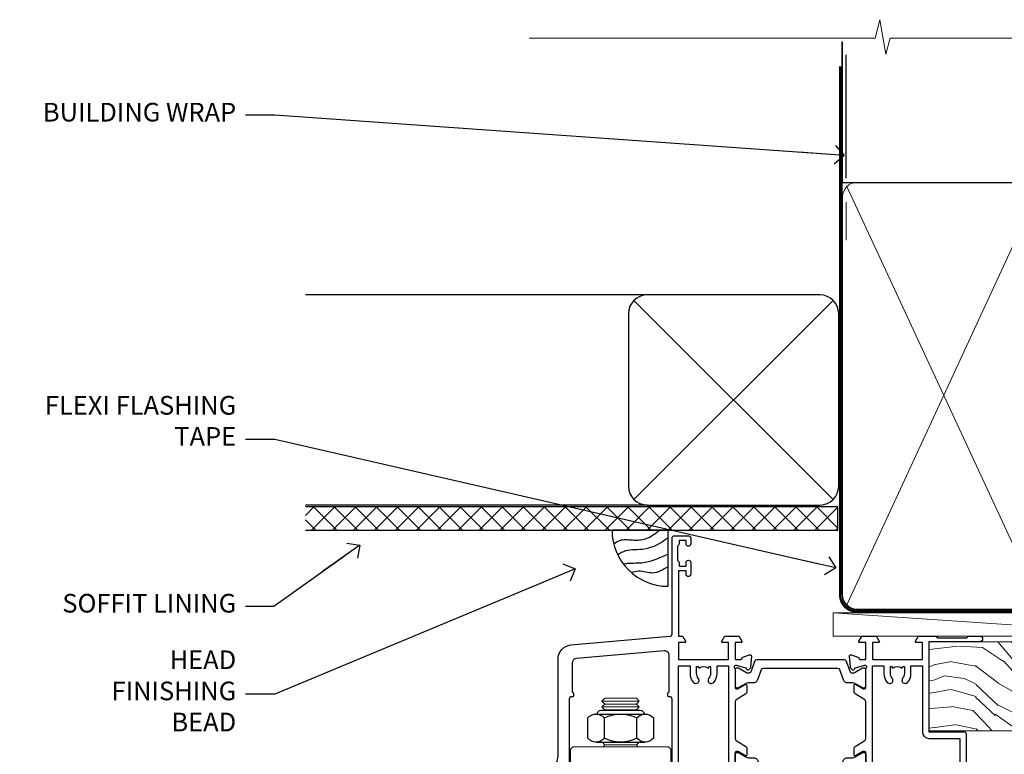
# Model space of a CAD drawing. Units: millimetres. Extents: x 1380 to 9766, y 792 to 2193.
# Drawn here: x 6217 to 6427, y 2036 to 2193 of the extents above; entities that cross this region are included whole.
import ezdxf
from ezdxf import colors
from ezdxf.entities.mleader import LeaderData, LeaderLine
from ezdxf.math import Vec2, Vec3

# ---------------------------------------------------------------- set-up
doc = ezdxf.new("R2010")
doc.units = ezdxf.units.MM
doc.linetypes.add('CENTER', pattern=[2, 1.25, -0.25, 0.25, -0.25])
doc.linetypes.add('Dashed', pattern=[564.4444465637206, 282.2222232818604, -282.2222232818602])
doc.layers.add('Aluminium Systems Ltd Joinery Detail', color=7, linetype='Continuous')
doc.layers.add('Aluminium Systems Ltd Notes', color=7, linetype='Continuous')
doc.styles.get("Standard").update_dxf_attribs({"font": 'arial.ttf'})

# ---------------------------------------------------------------- blocks, each defined once
blk = doc.blocks.new('NZ212')
at = {"color": 8}
for p, q in [((-3.500000000000561, 5.193747284970243), (-3.500000000000504, 0.8062527150308938)), ((3.499999999999496, 0.8062527150308938), (3.499999999999439, 5.193747284970243))]:
    blk.add_line(p, q, dxfattribs=at)
blk.add_lwpolyline([(-4.999999999999993, 6.000000000001137, -0.4142135623730951), (-4.199999999999982, 6.800000000001091), (4.199999999999989, 6.800000000001091, -0.414213562373095), (5, 6.00000000000108)], format="xyb", dxfattribs=at)
blk.add_lwpolyline([(3.499999999999325, 0.806252715030837, -0.2303579185802505), (-3.500000000000391, 0.8062527150308938, -0.4607158371604556), (-7.000000000000504, 0.8062527150299843), (-7.000000000000448, 5.193747284970527, -0.4607158371605248), (-3.500000000000391, 5.1937472849703, -0.2303579185802505), (3.499999999999496, 5.1937472849703, -0.460715837160475), (6.999999999999432, 5.193747284970243), (6.999999999999488, 0.8062527150307233, -0.4607158371604521)], format="xyb", close=True, dxfattribs=at)
for points in [[(-5.249999999999993, 6.000000000001137), (5.25, 6.000000000001137)], [(-5.249999999999993, 0), (5.25, 0)]]:
    blk.add_lwpolyline(points, dxfattribs=at)
blk = doc.blocks.new('U685-21565')
at = {"flags": 128}
for points in [[(41.02092518831978, 11.29972322983667), (40.80000000000928, 11.29972322982576, 0.4142135623624396), (40.49999999999591, 10.99972322981921), (40.49999999999221, 7.04693704796955, -0.2134221664515095), (40.39999965676606, 6.823329943319578, 0.6885010989025513), (40.59999938832652, 6.299723229807569), (40.76050368831375, 6.29972322983059, 0.06554300000188351), (40.83814938831665, 6.3099454298208), (42.8200933883237, 6.841005729819216, 0.2679490000267699), (42.96151478832644, 6.982427129842108), (43.00681418832073, 7.151487029826882, -0.2679489999957118), (43.1482355883162, 7.292908329836905, -0.06554299998332469), (43.19999938830324, 7.299723229833717, -0.1989120000416409), (43.34142078831383, 7.241144529805752), (43.70517378830959, 6.877391429822609, -0.1763269999973497), (43.79190018830877, 6.691406129830284), (43.99885778832373, 4.325869929831271, -0.02182000001891604), (43.99999938830928, 4.299723229807569, -0.4142139999833859), (43.69999938830324, 3.999723229826998, -0.08748899999241067), (43.59739338830286, 4.017815429804614), (42.18656008833761, 4.531316729826074, -0.2638505493522876), (41.99455617496278, 4.756612150434904, 0.3596409721423718), (41.69994615405039, 5), (40.49999999999591, 5.000000000029104), (40.49999999999591, 1.399999999994179), (41.79999999999882, 1.399999999981787, -0.5773502691935397), (41.97320508076109, 1.099999999976717), (41.39585481156058, 0.09999999997543796, -0.2679491924182285), (41.22264973081064, 0), (38.37735026918699, -1.756461642798968e-11, -0.2679491924211986), (38.20414518843927, 0.09999999997671694), (37.6267949192416, 1.099999999979644, -0.5773502691935397), (37.79999999999882, 1.399999999994179), (39.10000000000173, 1.399999999994179), (39.10000000000173, 5), (28.40000000000464, 5), (28.40000000000464, 1.399999999994179), (29.699999999993, 1.399999999981787, -0.5773502691995083), (29.87320508075527, 1.099999999976717), (29.29585481155857, 0.09999999998163389, -0.2679491924279764), (29.12264973080482, 0), (27.49999999999591, -2.955857780762017e-12, -0.414213562373095), (26.99999999999591, 0.5), (26.99999999999568, 22.50002660864266, 0.4142135946802477), (26.49999994484415, 23.00002660864266), (26.29999946946509, 23.00002657556274, -0.4142136108338242), (26.09999943637695, 23.20002657556324), (26.0999994363724, 23.80002657923615, -0.4142135085420495), (26.2999993996159, 24.00002657924779), (26.39999943637986, 24.0000265976123), (26.3999994363794, 31.84473873884417, 0.4400105308911724), (25.31284369363448, 32.8409334369353), (6.512844820867144, 31.19614666126756, 0.3888787318537249), (5.600000563615424, 30.19995196317905), (5.600000563611957, 24.0000265976123), (5.700000600390467, 24.00002657923778, -0.4142135085207387), (5.900000563614867, 23.80002657923615), (5.900000563619187, 23.20002657556324, -0.4142136108338242), (5.700000530526722, 23.0000265755516), (5.500000055147666, 23.00002660864266, 0.4142135946802477), (4.999999999995907, 22.50002660864266), (4.999999999995907, 0.5, -0.414213562373095), (4.499999999995907, 0), (0.4999999999959073, 0, -0.414213562373095), (-4.092726157978177e-12, 0.5), (4.092726157978177e-12, 4.196152422693558, -0.1316524975870946), (0.4019237886491283, 5.696152422693558), (2.198076774961578, 8.807180653158355, 0.1316524975891929), (2.600000563611957, 10.30718065318069), (2.600000563612525, 31.11628313720576, -0.3888787318536272), (5.338533335375814, 34.10486723147915), (26.5435778713686, 35.9600682379384, 0.3888787318536272), (26.99999999999591, 36.45816558698425), (26.99999999999568, 57.00000000864384, -0.414213562373095), (27.49999999999591, 57.50000000864407), (30.49999961943422, 57.50000000864384, -0.414213562373095), (30.99999961443564, 57.0000000136497), (30.99999961443382, 55.75000002514571, -0.9999999999999999), (29.99999962443462, 55.75000002514571), (29.99999962442553, 56.50000001915032), (28.49999963942855, 56.50000001915032), (28.49999963943503, 55.75000002514571, -0.2982166195615547), (28.19999965444867, 55.29174246547547), (28.19999965443787, 52.20825762682944, -0.2982166195705594), (28.49999963943498, 51.75000006714254), (28.49999963942855, 51.00000007316703), (29.99999962442553, 51.00000007316703), (29.99999962443371, 51.75000006714254, -0.9999999999999999), (30.99999961443473, 51.75000006714254), (30.99999961443382, 49.2500000896398, -0.9999999999999999), (29.99999962443462, 49.2500000896398), (29.99999962442553, 50.00000008364441), (28.40000000000464, 50.00000008364441), (28.40000000000464, 35.99994316080119), (29.12268247884231, 35.99994324054569, -0.267949222007735), (29.29588758166847, 35.89994324052103), (29.87320508075032, 34.89999999999418, -0.5773502691976606), (29.699999999993, 34.59999999998652), (28.40000000000464, 34.59999999997672), (28.40000000000464, 31), (39.10000000000173, 31), (39.10000000000173, 34.59999999997672), (37.79999999999882, 34.59999999997672, -0.5773502691935397), (37.62679491924376, 34.89999999999003), (38.20414518843927, 35.89999999999418, -0.2679491924233309), (38.37735026918699, 35.9999999999921), (41.22264973081064, 36, -0.2679491924279764), (41.39585481157025, 35.89999999999262), (41.97320508076109, 34.89999999999418, -0.5773502691995083), (41.79999999999882, 34.59999999998911), (40.49999999999591, 34.59999999997672), (40.49999999998136, 31), (41.69994615403584, 31.0000000000291, 0.3596409721439568), (41.99455617494851, 31.24338784956674, -0.263850549351355), (42.18656008832198, 31.46868327017353), (43.59739338829479, 31.98218457016628, -0.08748899999413093), (43.69999938828869, 32.000276770173, -0.4142139999833859), (43.99999938829473, 31.70027677019243, -0.02182000001890366), (43.99885778830918, 31.67413007016876), (43.79190018830008, 29.30859387016972, -0.1763269999963679), (43.70517378829624, 29.12260857017856), (43.34142078831405, 28.75885547016514, -0.1989120000328661), (43.19999938828869, 28.70027677016628, -0.06554299997677657), (43.14823558830665, 28.70709167016176, -0.2679489999986832), (43.00681418830618, 28.84851297017303), (42.96151478830501, 29.01757287015789, 0.2679490000257394), (42.82009338830829, 29.15899427018101), (40.83814938829687, 29.6900545701792, 0.06554299999967785), (40.7605036882992, 29.70027677016941), (40.59999938831197, 29.70027677019243, 0.6885010988989084), (40.39999965674934, 29.17667005668238, -0.2134221664595202), (40.49999999997766, 28.95306295203045), (40.49999999999909, 25.00027677018079, 0.4142135623624396), (40.79999999999472, 24.70027677017424), (41.02092518830204, 24.70027677016333, 0.1378520000123775), (41.17720808831388, 24.74419937017046), (42.69581083752416, 25.67099513916764, -0.5854977655595498), (42.99999938830132, 25.50027681596112), (42.99999938830956, 23.9723933103669, -0.2614335027688325), (42.80837648987858, 23.63095666391993), (40.73952863612703, 22.36834910817561, 0.2614335109582389), (40.49999999999977, 21.94155329212663), (40.50000000001432, 14.05844670787337, 0.2614335109582389), (40.73952863614159, 13.63165089182439), (42.80837648989018, 12.36904333607526, -0.2614335027683465), (42.99999938832411, 12.0276066896331), (42.99999938831587, 10.49972318403888, -0.5854977655588982), (42.69581083753923, 10.32900486083224), (41.17720808831632, 11.25580062984955, 0.1378519999920204)], [(32.24999999999591, 29.5), (32.49135055322722, 29.5), (32.78581858546818, 29.14906666468261, -0.3639702342678848), (34.71418141452477, 29.14906666465686), (35.00864944676459, 29.5), (35.24999999999591, 29.5), (35.25000000000517, 28, -0.1826758136786431), (34.87500000001847, 27.00784325835377, 1.000000000016343), (35.92500000002536, 26.08183029951456, 0.1826758136774334), (36.64999999999395, 28), (36.65000000000464, 29.59999999997672), (39.10000000000173, 29.59999999997672), (39.10000000000173, 6.399999999994179), (28.40000000000464, 6.399999999994179), (28.40000000000464, 29.59999999997672), (30.85000000000173, 29.59999999997672), (30.85000000000252, 28, 0.1826758136787064), (31.57499999998305, 26.08183029949731, 0.9999999999970858), (32.62499999997715, 27.00784325835306, -0.1826758136741489), (32.24999999999295, 27.9999999999709)]]:
    blk.add_lwpolyline(points, format="xyb", close=True, dxfattribs=at)
blk = doc.blocks.new('28CCB')
at = {"color": 2}
blk.add_lwpolyline([(6.053292138554028, 4.194739718998276), (21.94670786144088, 4.194739718998674, -0.3152987888799328), (22.3225849097591, 3.93154777632884), (23.11369893466674, 1.757979856674806, 0.3152987888789069), (24.05339155545262, 1.10000000000076), (25.11243556529844, 1.10000000000184, -0.1316524975871745), (25.71243556529699, 0.9392304845427457), (27.2928203230265, 0.02679491924362409, 0.1316524975858391), (27.39282032302545, 2.213340621892712e-12), (27.59999999999964, 1.815436689867056e-12, 0.414213562373095), (28.00000000000109, 0.4000000000018495), (27.99999999999964, 3.800000000001486, 0.4142135623730949), (27.59999999999964, 4.20000000000112), (27.39282032302545, 4.2000000000022, 0.1316524975858392), (27.2928203230269, 4.173205080759027), (25.71243556529663, 3.260769515461218, -0.1316524975870713), (25.11243556529844, 3.10000000000076), (24.96366135512763, 3.10000000000184, -0.315298788879363), (24.68175356889078, 3.297393957004202), (23.79579403302841, 5.731547776328709, 0.3152987888799328), (23.41991698471357, 5.994739718999368), (4.580083015281346, 5.994739718999368, 0.3152987888782229), (4.204205966967351, 5.73154777632922), (3.366143447624565, 3.428989928338011, -0.3152987888789068), (2.896297137232252, 3.10000000000076), (2.887564434700109, 3.10000000000076, -0.1316524975871745), (2.28756443470101, 3.260769515457808), (0.7071796769716485, 4.173205080757214, 0.1316524975898455), (0.6071796769694657, 4.200000000000387), (0.3999999999989114, 4.200000000001125, 0.414213562373095), (-1.094235813070554e-12, 3.800000000001489), (1.094235813070554e-12, 0.4000000000000341, 0.414213562373095), (0.3999999999989114, 0), (0.6071796769694657, 3.979039320256561e-13, 0.1316524975898455), (0.7071796769711369, 0.02679491924519084), (2.287564434701564, 0.9392304845427457, -0.1316524975869816), (2.887564434700109, 1.100000000000021), (3.946608444545929, 1.10000000000076, 0.3152987888789068), (4.886301065331806, 1.757979856674806), (5.677415090243088, 3.93154777632884, -0.3152987888782229)], format="xyb", close=True, dxfattribs=at)
blk = doc.blocks.new('U684-21564')
at = {"flags": 128}
for points in [[(0.9999999999826956, 23.97239331036154, 0.2614335027688325), (1.19162289841663, 23.63095666391938), (3.260470752162381, 22.36834910817196, -0.2614335109600014), (3.499999388292484, 21.94155329212127), (3.499999388292484, 14.05844670786801, -0.2614335109582389), (3.260470752165223, 13.63165089181904), (1.191622898413049, 12.36904333607431, 0.261433502768314), (1.00000000001521, 12.02760668962775), (0.9999999999909379, 10.49972318403353, 0.5854977655843085), (1.30418855078526, 10.329004860827), (2.822791300006121, 11.25580062984112, -0.1378520000094665), (2.979074200019316, 11.29972322983132), (3.199999388297532, 11.2997232298204, -0.4142135623340253), (3.499999388310902, 10.99972322984296), (3.499999388313118, 7.046937047964192, 0.2134221664171463), (3.599999731546437, 6.823329943365208, -0.6885010989418937), (3.400000000009389, 6.299723229831314), (3.239495700007613, 6.299723229850158, -0.06554299999053491), (3.161850000019261, 6.309945429844546), (1.179906000025345, 6.84100572983577, -0.2679490000086144), (1.038484600009473, 6.98242712983675), (0.9931852000166588, 7.151487029850712, 0.2679490000030804), (0.8517638000074941, 7.292908329834957, 0.06554300000386938), (0.8000000000035685, 7.299723229823555, 0.1989119999904507), (0.6585786000075347, 7.241144529829497), (0.2948256000071625, 6.877391429846326, 0.1763270000205542), (0.2080991999980357, 6.691406129824926), (0.00114159999438801, 4.325869929825884, 0.02181999999546507), (-2.922995179233112e-12, 4.299723229831314, 0.4142140000118004), (0.3000000000035685, 3.999723229824596, 0.0874890000015061), (0.4026060000039466, 4.017815429828359), (1.81343930001609, 4.531316729828759, 0.2638505493604444), (2.005443213372222, 4.756612150458877, -0.3596409721423417), (2.300053234285518, 4.999999999994642), (3.499999388310902, 4.999999999994642), (3.499999388310902, 1.400000000017925), (2.199999388322543, 1.40000000000721, 0.5773502691935397), (2.02679430756027, 1.100000000000463), (2.604144576756004, 0.1000000000013723, 0.2679491924239402), (2.777349657510716, -5.358006562224855e-12), (5.62264911913437, 5.356977893037456e-12, 0.2679491924279764), (5.795854199896643, 0.1000000000004628), (6.373204469075778, 1.100000000001486, 0.5773502691996029), (6.199999388322543, 1.400000000017925), (4.899999388305081, 1.400000000017925), (4.899999388305081, 4.999999999994642), (15.59999938831672, 4.999999999994642), (15.59999938831672, 1.400000000017925), (14.29999938832836, 1.40000000000721, 0.5773502691935397), (14.12679430756609, 1.100000000000463), (14.70414457676148, 0.100000000001287, 0.2679491924240925), (14.87734965751654, -5.358006562224855e-12), (18.4999993883109, -5.358006562224855e-12), (18.89999938830508, 0.4000000000179251), (25.09999938831672, 0.4000000000179251), (25.4999993883109, -5.358006562224855e-12), (27.89999938830508, 1.917951051958571e-12, 0.9999999999999997), (27.89999938830508, 1.200000000006284), (16.9999993883109, 1.200000000006284), (16.9999993883109, 20.50000000002375), (24.4999993883109, 20.49999999999464, 0.414213562373095), (24.9999993883109, 20.99999999999464), (24.9999993883109, 53.00000000866758, 0.4142135623730949), (24.4999993883109, 53.50000000866758), (21.49999976887259, 53.50000000866758, 0.4142135623730951), (20.9999997738714, 53.00000001367344), (20.99999977387299, 51.75000002516946, 0.9999999999999999), (21.99999976387219, 51.75000002516946), (21.99999976389583, 52.50000001917407), (23.49999974887826, 52.50000001917407), (23.49999974887234, 51.75000002516946, 0.2982166195751545), (23.79999973388127, 51.29174246548972), (23.79999973388155, 48.20825762685318, 0.2982166195768565), (23.49999974887314, 47.75000006716628), (23.49999974887826, 47.00000007316167), (21.99999976389583, 47.00000007316167), (21.9999997638731, 47.75000006716628, 0.9999999999999999), (20.99999977387208, 47.75000006716628), (20.99999977387299, 45.25000008966354, 0.9999999999999999), (21.99999976387219, 45.25000008966354), (21.99999976389583, 46.00000008366816), (23.59999938831672, 46.00000008366816), (23.59999938831672, 35.99999999999464), (14.87734965751654, 36.00000000002375, 0.2679491924279764), (14.70414457676268, 35.90000000001307), (14.12679430756609, 34.90000000001793, 0.5773502692299198), (14.29999938832836, 34.60000000001286), (15.59999938831672, 34.60000000000046), (15.59999938831672, 30.99999999999464), (4.899999388305081, 30.99999999999464), (4.899999388305081, 34.60000000000046), (6.199999388322543, 34.60000000000046, 0.5773502691935397), (6.373204469077597, 34.90000000001378), (5.795854199887775, 35.90000000001793, 0.2679491924220362), (5.62264911913437, 36.00000000000948), (2.777349657510716, 36.00000000002375, 0.2679491924279765), (2.604144576754526, 35.90000000001443), (2.026794307565955, 34.90000000001793, 0.577350269198277), (2.199999388322543, 34.60000000001112), (3.499999388310902, 34.60000000000046), (3.499999388310902, 30.99999999999464), (2.300053234285518, 31.00000000002375, -0.3596409721433512), (2.005443213373245, 31.24338784956082, 0.2638505493631069), (1.813439300012281, 31.46868327019102), (0.4026060000063341, 31.98218457016092, 0.08748900000339002), (0.3000000000035685, 32.00027677016404, 0.4142139999833859), (8.970602038971265e-14, 31.70027677018707, 0.02182000001940617), (0.001141600008371491, 31.67413007016363), (0.2080992000034927, 29.30859387016436, 0.1763269999962694), (0.2948256000080152, 29.12260857017124), (0.6585785999978713, 28.75885547018889, 0.1989120000260721), (0.8000000000035685, 28.70027677016482, 0.06554300000020301), (0.8517638000035719, 28.70709167018676, 0.2679490000067959), (0.9931852000148398, 28.84851297016802), (1.038484600018113, 29.01757287018164, -0.2679489999919957), (1.179906000014943, 29.15899427018228), (3.161850000019716, 29.69005457017384, -0.06554299999016729), (3.239495700007613, 29.70027677016908), (3.400000000009389, 29.70027677018707, -0.6885010989643768), (3.599999731532965, 29.17667005664079, 0.2134221665026304), (3.49999938831147, 28.95306295193778), (3.499999388293166, 25.00027677017543, -0.4142135623624396), (3.199999388297532, 24.70027677016888), (2.979074199987257, 24.70027677015797, -0.1378520000085106), (2.822791299985146, 24.74419937017625), (1.304188550768093, 25.67099513916229, 0.5854977655597128), (0.9999999999909379, 25.50027681595576)], [(9.285817973781693, 6.850933335320049, 0.3639702342652755), (11.21418080283795, 6.850933335308681), (11.50864883507959, 6.499999999994642), (11.7499993883109, 6.499999999994642), (11.74999938830948, 8.000000000023746, 0.1826758136746538), (11.37499938832841, 8.992156741644337, -0.9999999999989794), (12.42499938833302, 9.918169700498098, -0.1826758136799272), (13.14999938831895, 7.999999999994642), (13.14999938831963, 6.400000000017925), (15.59999938831672, 6.400000000017925), (15.59999938831092, 20.50000000002375, -0.414213562373095), (16.9999993883109, 21.90000000001793), (23.59999938831672, 21.89999999998882), (23.59999938831672, 34.60000000000046), (16.9999993883109, 34.60000000000046), (16.9999993883109, 30.99999999999464, -0.4142135623728334), (15.59999938831797, 29.59999999999378), (4.899999388305081, 29.60000000000046), (4.899999388305081, 6.400000000017925), (7.349999388316722, 6.400000000017925), (7.349999388316722, 7.999999999994642, -0.1826758136778019), (8.074999388288209, 9.918169700479652, -1.000000000008555), (9.124999388293904, 8.99215674164499, 0.1826758136747962), (8.749999388309195, 8.000000000023746), (8.7499993883109, 6.499999999994642), (8.991349941542214, 6.499999999994642)]]:
    blk.add_lwpolyline(points, format="xyb", close=True, dxfattribs=at)
blk = doc.blocks.new('U685-28CCB-U684')
at = {"ltscale": 10}
blk.add_blockref('U685-21565', (-8.413135219598189e-07, 17.50000081858252), dxfattribs=at)
at = {"xscale": -1, "rotation": 180}
for name, p in [('U684-21564', (64.99999977035694, 53.50000081857716)), ('28CCB', (40.4999991586824, 28.55953081861162))]:
    blk.add_blockref(name, p, dxfattribs=at)
blk.add_blockref('28CCB', (40.49999915866785, 42.44047081858253))
blk = doc.blocks.new('ThermAcolour Bifold Door Premium 55 BR Head')
at = {"layer": 'Aluminium Systems Ltd Joinery Detail', "lineweight": 5}
for p, q in [((-62.00186787958592, -12.72530759682331), (-70.00186787958592, -12.72530759682331)), ((-62.00186787958592, -13.97530759683059), (-70.00186787958592, -13.97530759683059)), ((-62.62686787958773, -13.35030759683059), (-69.3768678795841, -13.35030759683059)), ((-62.62686787958955, -14.60030759683059), (-69.37686787958592, -14.60030759683059)), ((-62.62686787958955, -22.10030759685969), (-69.37686787958592, -22.10030759685969))]:
    blk.add_line(p, q, dxfattribs=at)
for points in [[(-69.47686850872378, -14.70030822597028), (-69.37686787958592, -14.60030759683059), (-70.00186787958592, -13.97530759683059), (-69.3768678795841, -13.35030759683059), (-70.00186787958592, -12.72530759682331), (-69.37686787958592, -12.10030759682331), (-62.62686787958955, -12.10030759682331), (-62.00186787958773, -12.72530759682331), (-62.62686787958955, -13.35030759683059), (-62.00186787958773, -13.97530759683059), (-62.62686787958955, -14.60030759683059), (-62.52686725044987, -14.70030822597028)], [(-69.9768672504706, -21.50030822596955), (-69.37686787958592, -22.10030759685969), (-69.77686850869941, -22.50030822596955)], [(-62.22686725047606, -22.50030822596955), (-62.62686787958955, -22.10030759685969), (-62.02686850870305, -21.50030822596955)]]:
    blk.add_lwpolyline(points, dxfattribs=at)
blk.add_lwpolyline([(-55.25186787958773, -23.00030822596955), (-55.75186787958773, -22.50030822596955), (-76.25186787958773, -22.50030822596955), (-76.75186787958773, -23.00030822596955), (-76.75186787958773, -41.00030822596955), (-76.25186787958773, -41.50030822596955), (-55.75186787958773, -41.50030822596955), (-55.25186787958773, -41.00030822596955)], close=True, dxfattribs=at)
blk.add_blockref('U685-28CCB-U684', (-81.99999915866738, -52.30000081854178))
at = {"layer": 'Aluminium Systems Ltd Joinery Detail', "lineweight": 5, "extrusion": (0, 0, -1), "xscale": -1, "zscale": -1}
blk.add_blockref('NZ212', (66.00186787958592, -21.50030822596955), dxfattribs=at)
blk = doc.blocks.new('_Open90')
at = {"color": 0, "linetype": 'ByBlock', "lineweight": -2}
for p, q in [((0, 0), (-2.439666651745029, 0)), ((-0.5, 0.5), (0, 0)), ((0, 0), (-0.5, -0.5))]:
    blk.add_line(p, q, dxfattribs=at)
blk = doc.blocks.new('Soffit Bead')
blk.add_lwpolyline([(0, -12), (0, 0), (-12, 0)])
blk.add_arc((0, 0), 12, 180, 270)
for points in [[(-1.752698155406733, 0), (-4.78175930300813, -1.867685612462083), (-7.585037737533639, -2.147847434211144), (-10.43144267686557, -2.255602179229754), (-11.62420584279062, -2.979570191222592)], [(0, -1.652435061540018), (-5.062087062184901, -4.065879061410669), (-9.094494902331007, -4.432244850941061), (-10.78713414310914, -5.257160543347709)], [(0, -5.124270169751981), (-5.234596452447477, -6.975253312190034), (-8.727912448022835, -7.14766081833659), (-9.478141574732035, -7.359676099484204), (-9.482641030421746, -7.363169878957706)], [(0, -7.807371565577341), (-3.297747559812706, -9.160306996407598), (-6.295307219849292, -8.773753832134389), (-7.847452039123027, -9.078408257708361)]]:
    blk.add_spline(points, degree=3)
blk = doc.blocks.new('Horizontal Profile Metal CC Soffit Head ThermaColour')
at = {"layer": 'Aluminium Systems Ltd Joinery Detail'}
h = blk.add_hatch(dxfattribs=at)
h.set_pattern_fill('ANSI37', color=256)
h.set_pattern_definition([(45, (0.03626728954418468, -5.766495572621352), (-2.245064030267288, 2.245064030267288), []), (135, (0.03626728954418468, -5.766495572621352), (-2.245064030267288, -2.245064030267288), [])])
h.paths.add_polyline_path([(39.53798075615509, 4.943817961846435), (-74.466740028897, 4.943817961846435), (-74.466740028897, -0.05618203815356537), (39.53798075615509, -0.05618203815356537)])
for p, q in [((41.31097714165026, 75.34690517341551), (41.31097714165026, 101.7504747742387)), ((-1.287205750556723, 50.34814234615988), (-74.466740028897, 50.34814234615988)), ((-4.115632875302936, 6.519715221415026), (38.54122137418949, 49.17656947090654)), ((38.54122137418949, 6.519715221415026), (-4.115632875302936, 49.17656947090654)), ((-1.287205750556723, 5.348142346159875), (-74.466740028897, 5.348142346159875))]:
    blk.add_line(p, q, dxfattribs=at)
at = {"layer": 'Aluminium Systems Ltd Joinery Detail', "lineweight": 5}
blk.add_line((41.31097714164844, 62.10331724760727), (41.31097714164844, 70.2000658241559), dxfattribs=at)
at = {"layer": 'Aluminium Systems Ltd Joinery Detail'}
blk.add_lwpolyline([(-5.287205750556723, 9.348142346159875, 0.414213562373095), (-1.287205750556723, 5.348142346159875), (35.71279424944328, 5.348142346159875, 0.414213562373095), (39.71279424944328, 9.348142346159875), (39.71279424944328, 46.34814234615988, 0.414213562373095), (35.71279424944328, 50.34814234615988), (-1.287205750556723, 50.34814234615988, 0.414213562373095), (-5.287205750556723, 46.34814234615988)], format="xyb", close=True, dxfattribs=at)
blk.add_lwpolyline([(-74.466740028897, -0.05618203815356537), (39.53798075615509, -0.05618203815356537), (39.53798075615509, 4.943817961846435), (-74.466740028897, 4.943817961846435)], dxfattribs=at)
blk.add_blockref('Soffit Bead', (3.178471940124155, -0.05618203815356537), dxfattribs=at)
blk = doc.blocks.new('90mm Framing Head CC')
at = {"layer": 'Aluminium Systems Ltd Joinery Detail'}
h = blk.add_hatch(dxfattribs=at)
h.set_pattern_fill('AR-SAND', color=256, scale=0.15)
h.set_pattern_definition([(37.50000000000001, (2.449999999999548, 4.263256414560601e-13), (-0.2400046943976069, 7.341198559940135), [0, -5.791200000000001, 0, -6.476999999999999, 0, -6.191249999999999]), (7.499999999999991, (2.449999999999548, 4.263256414560601e-13), (6.74284924707004, 10.75237650852531), [0, -3.124199999999994, 0, -5.219699999999988, 0, -2.000249999999994]), (327.5, (-2.236300000000526, 4.263256414560601e-13), (11.86488555362187, 0.02155777017818536), [0, -1.905, 0, -6.858, 0, -8.9535]), (317.5, (-2.236300000000526, 4.263256414560601e-13), (11.45334678708446, 3.343939848858243), [0, -0.9524999999999999, 0, -4.495799999999999, 0, -5.1435])])
h.paths.add_polyline_path([(121.4031284965058, 0.0258321475789387), (111.9031391138482, 0.0258321475789387), (111.9031391138488, -136.0727572585525), (121.4031284965063, -136.0727572585525)])
for p, q in [((109.6029264280377, -30.84630626091851), (109.6029264280376, 0.0258321475789387)), ((20.69822482396974, -30.84630626091851), (109.6029264280374, -30.84630626091851))]:
    blk.add_line(p, q, dxfattribs=at)
at = {"layer": 'Aluminium Systems Ltd Joinery Detail', "linetype": 'Dashed'}
blk.add_line((20.69822482396974, -30.84630626091851), (20.69822482396962, -0.8867668696380235), dxfattribs=at)
at = {"layer": 'Aluminium Systems Ltd Joinery Detail', "lineweight": 5}
for p, q in [((21.58649455334863, -121.3210234756075), (63.03378940627302, -31.6413974670327)), ((21.5864945533486, -31.7362759902949), (63.13305589663319, -121.3210234756093)), ((64.91469535538077, -121.3210234756075), (108.7129566986624, -31.73627599029263)), ((64.94628086648898, -31.91034798452668), (108.7129566986624, -121.3210234756075))]:
    blk.add_line(p, q, dxfattribs=at)
at = {"layer": 'Aluminium Systems Ltd Joinery Detail', "linetype": 'Continuous', "lineweight": 5, "ltscale": 0.12}
blk.add_lwpolyline([(123.7774480272294, 0.0258321475789387), (30.86886763175944, 0.0258321475789387), (29.96515722327395, -3.408071571457668), (28.69856395990583, 4.009953336304051), (27.66120076539455, 0.0258321475789387), (-46.43420940681021, 0.0258321475789387)], dxfattribs=at)
at = {"layer": 'Aluminium Systems Ltd Joinery Detail', "lineweight": 5, "elevation": 1.000000000000014}
blk.add_lwpolyline([(111.9031391138482, 0.0258321475789387), (111.9031391138488, -136.0727572585525), (121.4031284965063, -136.0727572585525), (121.4031284965058, 0.0258321475789387)], dxfattribs=at)
at = {"layer": 'Aluminium Systems Ltd Joinery Detail', "linetype": 'Dashed', "lineweight": 5, "ltscale": 0.01, "const_width": 0.25, "elevation": 0.25}
blk.add_lwpolyline([(20.55691611105063, -0.6492947567808471), (20.58415747864102, -119.1724464848481, 0.4175702237706115), (23.73507154410878, -122.3566246103797), (106.1251062361572, -122.3489375219865, 0.8591327104487766), (106.2623671864982, -122.6890317951252, 0.00905533045714731)], format="xyb", dxfattribs=at)
at = {"layer": 'Aluminium Systems Ltd Joinery Detail', "linetype": 'CENTER', "lineweight": 5, "ltscale": 3, "const_width": 0.5, "elevation": 0.5}
blk.add_lwpolyline([(20.15780193081078, -5.986168119530276), (20.17118341768979, -119.1724464848481, 0.4209157528546889), (23.73507154410878, -122.7415674667587), (106.5643797079018, -122.7415674667587)], format="xyb", dxfattribs=at)
at = {"layer": 'Aluminium Systems Ltd Joinery Detail', "lineweight": 5}
for points in [[(64.02472562600552, -117.0641538557225), (64.02472562600549, -33.88485298105437, 0.4142135623730958), (60.98617890586964, -30.84630626091851), (23.73677154410514, -30.84630626091851, 0.4142135623730941), (20.69822482397019, -33.88485298105437), (20.69822482397022, -117.0641538557225)], [(109.6029264280379, -117.2724391957231), (109.6029264280378, -33.884852981053, 0.4142135623732923), (106.564379707902, -30.84630626091851), (67.06327234614044, -30.84630626091851, 0.3681854241386793), (64.02472562600549, -34.09313832105411), (64.02472562600552, -117.2724391957231)], [(64.02302562600842, -35.99314561017994), (64.02302562600845, -119.1724464848481, -0.4142135623730958), (60.98447890587305, -122.2109932049839), (23.73507154410855, -122.2109932049839, -0.4142135623730941), (20.69652482397315, -119.1724464848481), (20.69652482397312, -35.99314561017994)], [(109.6029264280379, -35.99314561017994), (109.6029264280379, -119.1724464848481, -0.4142135623730958), (106.5643797079025, -122.2109932049839), (67.06327234614092, -122.2109932049839, -0.4142135623730941), (64.02472562600552, -119.1724464848481), (64.02472562600549, -35.99314561017903)]]:
    blk.add_lwpolyline(points, format="xyb", dxfattribs=at)
blk = doc.blocks.new('Nail 75 JH')
at = {"linetype": 'CENTER'}
blk.add_line((0, 2.300118051928621), (0, -78.25849807356508), dxfattribs=at)
for p, q in [((1.5, -4.488319011024487), (-1.5, -4.488319011024458)), ((1.499999999999886, -5.730112436134704), (0.1255879953777708, -5.730112436134732)), ((1.499999999999886, -6.600592455787137), (0.1255879953777708, -6.600592455787137)), ((1.499999999999886, -7.471072475439541), (0.1255879953777708, -7.471072475439541)), ((1.499999999999886, -8.341552495091946), (0.1255879953778276, -8.341552495091946))]:
    blk.add_line(p, q)
blk.add_lwpolyline([(-1.5, -4.488319011024458, -0.2475267649991796), (-2.057234792368547, -0.3562033463117587, -0.331135080274166), (-1.578358480166685, 0), (1.578358480166685, 0, -0.331135080274166), (2.057234792368547, -0.3562033463117587, -0.2475267649991796), (1.499999999999886, -4.488319011024487), (1.5, -73.20877276569331, 0.1245641564323093), (0.2845258915276077, -75.96790802185205), (-0.2515467734666004, -75.96790802185205, 0.1012549879648114), (-1.5, -72.05351818931658)], format="xyb", close=True)
blk = doc.blocks.new('Horizontal Profile Metal CC ThermaColour Liner 55mm')
at = {"layer": 'Aluminium Systems Ltd Joinery Detail', "lineweight": 5}
h = blk.add_hatch(dxfattribs=at)
h.set_pattern_fill('HONEY', color=256, scale=0.2211125000000359, angle=360, style=0)
h.set_pattern_definition([(0, (-545.9062063965096, -260.4478332260333), (1.053048281250171, 0.6079775633750983), [0.7020321875001139, -1.404064375000228]), (120, (-545.9062063965096, -260.4478332260333), (-1.053048155438884, 0.6079777812866397), [0.7020321875001011, -1.404064375000202]), (59.99999999999994, (-545.9062063965096, -260.4478332260333), (1.258112869470804e-07, 1.215955344661738), [-1.404064375000228, 0.7020321875001139])])
edge = h.paths.add_edge_path()
edge.add_arc((-25.57625350792864, 10.50376817098186), 2.5, 180.0000000000001, 360.00000000000006, ccw=False)
edge.add_arc((-25.57625350792864, 10.50376817098186), 2.5, 0, 180.0000000000001, ccw=False)
h = blk.add_hatch(dxfattribs=at)
h.set_pattern_fill('NET', color=256, scale=0.4422249999999999, angle=225, style=0)
h.set_pattern_definition([(315, (-1913.365457849762, 4381.315164866826), (-0.9928234407849511, -0.9928234407849515), []), (225, (-1913.365457849762, 4381.315164866826), (-0.9928234407849515, 0.9928234407849511), [])])
edge = h.paths.add_edge_path()
edge.add_line((-13.97644952700352, 13.06707473384085), (-24.71938634678031, 13.07362919274783))
edge.add_arc((-25.55578487366597, 10.60876723486399), 2.602903564714436, 283.05461229937526, 431.25644836746125, ccw=False)
edge.add_line((-24.96784183141131, 8.073135174357958), (-13.93183396222298, 8.073135174357958))
edge.add_arc((-12.02768783435999, 10.58731578098377), 3.153866927914105, 128.1626499734255, 232.8610770962096, ccw=False)
h = blk.add_hatch(dxfattribs=at)
h.set_pattern_fill('WOOD-3', color=256, scale=97.5, angle=30, style=0, pattern_type=2)
h.set_pattern_definition([(4.763599999999833, (412.3138758619036, -7164.264911882444), (-330.0000283895876, -29.9997459798375), [3.612479999999951, -357.6353699999959]), (348.6901, (415.9138758619031, -7163.964911882443), (120.0000225669286, -29.9999289648483), [4.58912999999999, -148.3814699999997]), (314.9999999999999, (420.4138758619031, -7164.864911882441), (-3.306523113702664e-14, -30.00000928346856), [3.39411, -39.03228]), (313.1523999999999, (422.8138758619036, -7167.264911882444), (420.0000850164654, -449.9999261252569), [6.579509999999999, -651.37185]), (347.0054000000001, (427.3138758619036, -7172.064911882445), (-270.0000230324819, 59.99992732735074), [4.002509999999999, -396.2474099999998]), (360, (431.2138758619042, -7172.964911882443), (29.99999999999997, -30.00000000000003), [7.5, -22.5]), (9.462299999999765, (438.7138758619042, -7172.964911882443), (-150.0000232108592, -29.99994417607295), [3.649649999999993, -178.8332099999998]), (5.710599999999713, (412.3138758619036, -7172.364911882441), (-269.9999827048756, -30.00003943998845), [3.014969999999958, -298.4813099999965]), (360, (415.3138758619036, -7172.064911882445), (29.99999999999997, -30.00000000000003), [4.5, -25.5]), (331.6992, (419.8138758619036, -7172.064911882445), (329.9998535928922, -180.0002662262795), [4.429439999999992, -438.5152499999991]), (307.8749999999999, (423.7138758619042, -7174.164911882442), (-120.0000559467582, 149.9999729816166), [6.841049999999986, -335.2115699999996]), (320.7106, (427.9138758619031, -7179.564911882445), (180.0000191874755, -149.9999889572949), [4.263809999999983, -422.1163199999984]), (353.6597999999999, (431.2138758619042, -7182.264911882444), (239.9999820781927, -30.00004736879107), [5.43324, -266.22831]), (11.88869999999988, (436.613875861902, -7182.864911882441), (-419.9999190314803, -90.00031605746501), [5.82494999999993, -576.669689999991]), (6.709799999999706, (412.3138758619036, -7181.664911882442), (270.0000299325391, 29.99981643732056), [5.135159999999985, -508.382099999999]), (356.6335, (417.4138758619031, -7181.064911882445), (479.999979659061, -30.00032890063538), [5.10881999999993, -505.7727899999929]), (326.3098999999999, (422.5138758619025, -7181.364911882441), (-59.99998673313475, 30.00004003521583), [5.408339999999997, -102.75822]), (312.5103999999999, (427.0138758619025, -7184.364911882441), (299.9997215504041, -330.0002602161362), [4.883640000000001, -483.48096]), (345.0686, (430.3138758619036, -7187.964911882443), (330.0000160477658, -89.99990861934462), [4.657259999999929, -461.0679899999932]), (360, (434.8138758619036, -7189.164911882442), (29.99999999999997, -30.00000000000003), [3.6, -26.4]), (12.99459999999981, (438.4138758619031, -7189.164911882442), (270.0000230324819, 59.99992732735004), [4.002509999999988, -396.2474099999986]), (360, (421.613875861902, -7159.164911882442), (29.99999999999997, -30.00000000000003), [0, -30]), (136.8475999999999, (425.8138758619036, -7163.664911882442), (449.9999261252561, -420.0000850164664), [6.579509999999987, -651.3718499999991]), (153.4348999999999, (421.0138758619025, -7189.164911882442), (-29.99997473822719, 30.00003928189145), [2.683289999999968, -64.398749999999]), (171.8698999999998, (418.613875861902, -7187.964911882443), (-179.9999932938336, 29.99998067446644), [4.242629999999988, -207.8893799999995]), (203.1985999999998, (414.4138758619031, -7187.364911882441), (-149.9999919200123, -60.00003975794547), [2.284739999999974, -226.1884499999973]), (333.4349, (425.8138758619036, -7163.664911882442), (29.9999747382272, -30.00003928189145), [3.354089999999999, -63.72794999999999]), (353.2901999999999, (428.8138758619036, -7165.164911882442), (-270.0000299325392, 29.99981643732125), [5.135160000000001, -508.3821000000002]), (10.12469999999981, (433.9138758619031, -7165.764911882444), (509.9999636894718, 90.00025765850859), [8.532869999999988, -844.7548799999987]), (10.30479999999971, (412.3138758619036, -7160.964911882443), (180.0000288254371, 29.99984626607953), [3.354089999999962, -332.0560799999968]), (344.4759, (415.613875861902, -7160.364911882441), (-330.0000307388759, 89.99993332816857), [5.604449999999995, -554.8417799999994]), (317.1211, (421.0138758619025, -7161.864911882441), (-390.0000237882238, 359.9999925974296), [5.731499999999939, -567.4176899999923]), (325.3047999999999, (425.2138758619042, -7165.764911882444), (299.9998277696255, -210.000258287834), [4.743419999999994, -469.5982199999992]), (350.5377, (429.113875861902, -7168.464911882443), (150.0000232108592, -29.99994417607323), [5.474489999999991, -177.0083999999997]), (6.581899999999838, (434.5138758619025, -7169.364911882441), (-510.0000431378999, -59.99960101098861), [7.851749999999982, -777.3233999999977]), (8.130099999999889, (412.3138758619036, -7168.464911882443), (-179.9999932938336, -29.99998067446629), [4.242629999999985, -207.8893799999994]), (348.6901, (416.5138758619025, -7167.864911882441), (120.0000225669286, -29.9999289648483), [4.58912999999999, -148.3814699999997]), (317.4895999999999, (421.0138758619025, -7168.764911882444), (-330.0002602161357, 299.9997215504046), [4.88364, -483.4809599999999]), (314.9999999999999, (424.613875861902, -7172.064911882445), (-3.306523113702664e-14, -30.00000928346856), [5.51544, -36.91098]), (342.646, (428.5138758619025, -7175.964911882443), (-390.0000605729049, 119.999835067774), [5.028929999999926, -497.8627199999928]), (3.366499999999665, (433.3138758619036, -7177.464911882443), (-479.999979659061, -30.00032890063396), [5.108819999999979, -505.7727899999982]), (17.10269999999988, (438.4138758619031, -7177.164911882442), (300.0000519287099, 89.99986480290859), [4.080449999999997, -403.9636799999997]), (8.746199999999785, (412.3138758619036, -7175.964911882443), (209.9999800906905, 30.00012591172568), [3.945869999999954, -390.6425099999941]), (345.0686, (416.2138758619042, -7175.364911882441), (330.0000160477658, -89.99990861934462), [4.657259999999929, -461.0679899999932]), (327.9946, (420.7138758619042, -7176.564911882445), (-149.9999683436264, 90.000033161331), [5.66039999999999, -277.3590599999995]), (310.1009, (425.5138758619025, -7179.564911882445), (-329.9999417935546, 390.0000578863894), [7.451849999999999, -737.7326999999999]), (344.0546, (430.3138758619036, -7185.264911882444), (-120.0000037995646, 29.99999667889151), [4.368060000000001, -214.03524]), (6.008999999999799, (434.5138758619025, -7186.464911882443), (299.9999925271812, 29.99997952445504), [5.731499999999953, -567.4176899999941]), (23.19859999999977, (440.2138758619042, -7185.864911882441), (149.9999919200123, 60.00003975794549), [2.284739999999997, -226.1884499999996]), (9.462299999999765, (412.3138758619036, -7184.964911882443), (-150.0000232108592, -29.99994417607295), [3.649649999999993, -178.8332099999998]), (349.9919999999998, (415.9138758619031, -7184.364911882441), (329.9999866372434, -60.00010416469986), [5.17880999999997, -512.7014999999963]), (322.5946, (421.0138758619025, -7185.264911882444), (389.9997739494009, -300.000298578452), [6.42026999999999, -635.6077499999994]), (330.9453999999999, (426.113875861902, -7159.164911882442), (210.0000115370904, -120.0000008159787), [3.08868, -305.78022]), (349.2156999999999, (428.8138758619036, -7160.664911882442), (-479.999985110828, 90.00001649037998), [6.413279999999981, -634.9134899999981]), (7.124999999999709, (435.113875861902, -7161.864911882441), (-210.0000113953586, -29.99994845681877), [7.256039999999998, -234.6117])])
h.paths.add_polyline_path([(10.37471622260887, -10.44093397881443), (8.495378251771172, -12.20792158916629), (-82.22540839299836, -12.20792158916629), (-82.22540839299836, 6.873135174359049), (-12.26856128243298, 6.873128275739873), (-10.88096482483729, 0.01893646181633812), (1.591615728102624e-12, 0), (1.591615728102624e-12, 6.873128275739873), (9.937374752831374, 6.873128275739873), (10.37471622260705, 6.456734836239775)])
blk.add_line((-102.7066305289761, 13.07362919274783), (-28.77522349942069, 8.073135174357958), dxfattribs=at)
for points in [[(-102.7066305289761, 13.07362919274783), (-28.77522349942888, 13.07362919274783), (-28.77522349942069, 8.073135174357958), (-102.7066305289802, 8.073135174357958)], [(9.937374752831374, 6.873128275739873), (1.591615728102624e-12, 6.873128275739873), (1.591615728102624e-12, 0), (-10.87717753247421, 0), (-12.26856128243298, 6.873128275739873), (-82.22540839299836, 6.873128275739873), (-82.22540839299836, -12.20792158916629), (8.495378251771172, -12.20792158916629), (10.37471622260887, -10.44093397881443), (10.37471622260705, 6.456734836239775)]]:
    blk.add_lwpolyline(points, close=True, dxfattribs=at)
blk.add_lwpolyline([(-24.99319245085803, 13.07877342686334), (-13.97644952700352, 13.06707473384085, 0.4915106188759529), (-13.93183396222298, 8.073135174357958), (-24.96784183141131, 8.073135174357958, 0.8101017670941715)], format="xyb", close=True, dxfattribs=at)
at = {"layer": 'Aluminium Systems Ltd Joinery Detail', "lineweight": 5, "ltscale": 0.12}
blk.add_circle((-25.57625350792864, 10.50376817098186), 2.5, dxfattribs=at)
at = {"layer": 'Aluminium Systems Ltd Joinery Detail', "xscale": -1, "rotation": 180.3473966407072}
blk.add_blockref('Nail 75 JH', (-55.31935224725953, -11.76625793450694), dxfattribs=at)
at = {"layer": 'Aluminium Systems Ltd Joinery Detail', "rotation": 186.7683232742154}
blk.add_blockref('Nail 75 JH', (-28.27395565145298, -11.76625793450694), dxfattribs=at)
blk = doc.blocks.new('Fibre Cement Weatherboard CC Soffit Head Text ThermaColour')
at = {"layer": 'Aluminium Systems Ltd Notes', "color": 3, "lineweight": 5, "ltscale": 0.12}
ml = blk.add_multileader_mtext('Standard', dxfattribs=at)
ml.set_content('BUILDING WRAP', color=3)
ml.set_leader_properties(color=8)
ml.set_arrow_properties(name='OPEN90')
ml.build(insert=Vec2(0, 0))
ml.multileader.update_dxf_attribs({"text_left_attachment_type": 2, "text_right_attachment_type": 2})
ctx = ml.context
ctx.base_point, ctx.plane_origin = Vec3(-135.3369662736905, 88.81561386245085), Vec3(33.31891038061167, 48.29875799868569)
ctx.left_attachment, ctx.right_attachment, ctx.text_align_type = 2, 2, 2
notes = []
notes.append((ctx, [(0, (1, 1, 0), (-80.98823447462019, 88.81561386245085), (-1, 0), 6.291433026901132, [(0, [(40.89458370215016, 80.21162235685188)], 0, [])])]))
ctx.mtext.insert, ctx.mtext.width, ctx.mtext.alignment, ctx.mtext.line_spacing_style, ctx.mtext.flow_direction = Vec3(-89.27966750152132, 91.48228052911509), 46.35746150935847, 3, 2, 5
ml = blk.add_multileader_mtext('Standard', dxfattribs=at)
ml.set_content('FLEXI FLASHING TAPE', color=3)
ml.set_leader_properties(color=8)
ml.set_arrow_properties(name='OPEN90')
ml.build(insert=Vec2(0, 0))
ml.multileader.update_dxf_attribs({"text_left_attachment_type": 2, "text_right_attachment_type": 2})
ctx = ml.context
ctx.base_point, ctx.plane_origin = Vec3(-118.4174574060234, 19.36983027179303), Vec3(-27.37123240583423, -89.97596158091801)
ctx.left_attachment, ctx.right_attachment, ctx.text_align_type = 2, 2, 2
notes.append((ctx, [(0, (1, 1, 0), (-80.98823447462019, 19.36983027179303), (-1, 0), 6.291433026901132, [(0, [(39.06836258617477, -8.129912945429169)], 0, [])])]))
ctx.mtext.insert, ctx.mtext.width, ctx.mtext.alignment, ctx.mtext.line_spacing_style, ctx.mtext.flow_direction = Vec3(-89.27966750152154, 28.70316360512516), 41.67696359775891, 3, 2, 5
ml = blk.add_multileader_mtext('Standard', dxfattribs=at)
ml.set_content('SOFFIT LINING', color=3)
ml.set_leader_properties(color=8)
ml.set_arrow_properties(name='OPEN90')
ml.build(insert=Vec2(0, 0))
ml.multileader.update_dxf_attribs({"text_left_attachment_type": 2, "text_right_attachment_type": 2})
ctx = ml.context
ctx.base_point, ctx.plane_origin = Vec3(-130.7285078835131, -16.35049684972), Vec3(-31.54779345579709, -94.20801777704037)
ctx.left_attachment, ctx.right_attachment, ctx.text_align_type = 2, 2, 2
notes.append((ctx, [(0, (1, 1, 0), (-81.26009901517341, -16.35049684972), (-1, 0), 6.019568486347907, [(0, [(-62.83543482834466, -3.271597434779324)], 0, [])])]))
ctx.mtext.insert, ctx.mtext.width, ctx.mtext.alignment, ctx.mtext.line_spacing_style, ctx.mtext.flow_direction = Vec3(-89.27966750152132, -13.68383018305394), 41.67696359775891, 3, 2, 5
ml = blk.add_multileader_mtext('Standard', dxfattribs=at)
ml.set_content('HEAD FINISHING BEAD', color=3)
ml.set_leader_properties(color=8)
ml.set_arrow_properties(name='OPEN90')
ml.build(insert=Vec2(0, 0))
ml.multileader.update_dxf_attribs({"text_left_attachment_type": 2, "text_right_attachment_type": 2})
ctx = ml.context
ctx.base_point, ctx.plane_origin = Vec3(-118.7230508575923, -35.12849614523839), Vec3(-28.39241789944026, -112.9860170725588)
ctx.left_attachment, ctx.right_attachment, ctx.text_align_type = 2, 2, 2
notes.append((ctx, [(0, (1, 1, 0), (-80.98823447462019, -35.12849614523839), (-1, 0), 6.291433026901132, [(0, [(-16.71849412423921, -8.329036274797545)], 0, [])])]))
ctx.mtext.insert, ctx.mtext.width, ctx.mtext.alignment, ctx.mtext.line_spacing_style, ctx.mtext.flow_direction = Vec3(-89.27966750152063, -25.79516281190445), 41.67696359775891, 3, 2, 5
for ctx, leaders in notes:
    for number, flags, end, landing, length, lines in leaders:
        leader = LeaderData()
        leader.index, (leader.has_last_leader_line, leader.has_dogleg_vector, leader.attachment_direction) = number, flags
        leader.last_leader_point, leader.dogleg_vector, leader.dogleg_length = Vec3(end), Vec3(landing), length
        for number, points, colour, breaks in lines:
            line = LeaderLine()
            line.index, line.vertices, line.color, line.breaks = number, Vec3.list(points), colors.encode_raw_color(colour), breaks
            leader.lines.append(line)
        ctx.leaders.append(leader)
blk = doc.blocks.new('Horizontal Profile Metal CC Soffit Head Text ThermaColour')
at = {"layer": 'Aluminium Systems Ltd Notes'}
blk.add_blockref('Fibre Cement Weatherboard CC Soffit Head Text ThermaColour', (0, 0), dxfattribs=at)

msp = doc.modelspace()

# ---------------------------------------------------------------- block references
at = {"layer": 'Aluminium Systems Ltd Joinery Detail', "color": 0, "linetype": 'Dashed'}
msp.add_blockref('90mm Framing Head CC', (6372.042794733379, 2189.274985783319), dxfattribs=at)
at = {"layer": 'Aluminium Systems Ltd Joinery Detail'}
for name, p in [('Horizontal Profile Metal CC Soffit Head ThermaColour', (6352.190123959581, 2083.9943733662)), ('Horizontal Profile Metal CC ThermaColour Liner 55mm', (6493.445923229885, 2053.202228524766, 1.000000000000028)), ('ThermAcolour Bifold Door Premium 55 BR Head', (6411.220514836872, 2060.07535680048, 1.000000000000028))]:
    msp.add_blockref(name, p, dxfattribs=at)
at = {"layer": 'Aluminium Systems Ltd Notes'}
msp.add_blockref('Horizontal Profile Metal CC Soffit Head Text ThermaColour', (6352.190123959581, 2083.9943733662), dxfattribs=at)

doc.saveas('drawing.dxf')
